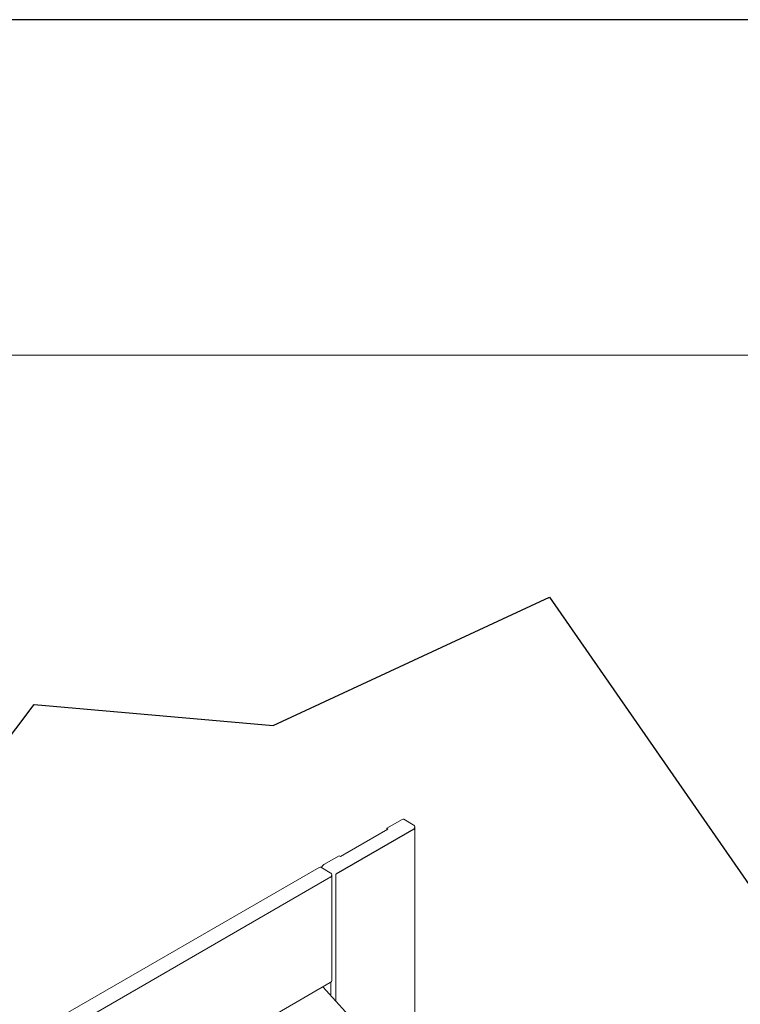
# Model space of a CAD drawing. Units: millimetres. Extents: x -2628 to -430, y -923 to 1054.
# Drawn here: x -1432 to -1389, y -685 to -626 of the extents above; entities that cross this region are included whole.
import ezdxf

# ---------------------------------------------------------------- set-up
doc = ezdxf.new("R2010")
doc.units = ezdxf.units.MM
for name, color, linetype, lineweight in [('Geometria schizzo (ISO)', 7, 'Continuous', 25), ('PROSPETTI', 7, 'Continuous', 15), ('Visibile (ISO)', 7, 'Continuous', 15)]:
    doc.layers.add(name, color=color, linetype=linetype, lineweight=lineweight)
doc.layers.add('Visibile sottile (ISO)', color=7, linetype='Continuous')

msp = doc.modelspace()

# ---------------------------------------------------------------- linework, layer by layer
at = {"layer": 'Defpoints'}
msp.add_line((-1302.328, -625.919, -77.266), (-1512.328, -625.919, -77.266), dxfattribs=at)
at = {"layer": 'Geometria schizzo (ISO)'}
for p, q in [((-1416.773, -668.006, -77.266), (-1400.313, -660.344, -77.266)), ((-1400.313, -660.344, -77.266), (-1385.463, -681.753, -77.266)), ((-1440.228, -678.924, -77.266), (-1431.03, -666.741, -77.266)), ((-1431.03, -666.741, -77.266), (-1416.773, -668.006, -77.266))]:
    msp.add_line(p, q, dxfattribs=at)
at = {"layer": 'PROSPETTI'}
msp.add_line((-1502.328, -645.919, -77.266), (-1307.328, -645.919, -77.266), dxfattribs=at)
at = {"layer": 'Visibile (ISO)', "lineweight": 18}
for p, q in [((-1409.095, -673.599, -77.266), (-1410.014, -674.13, -77.266)), ((-1408.995, -673.589, -77.266), (-1408.43, -673.916, -77.266)), ((-1409.944, -674.171, -77.266), (-1412.772, -675.804, -77.266)), ((-1410.014, -674.212, -77.266), (-1410.014, -674.13, -77.266)), ((-1410.014, -674.13, -77.266), (-1409.944, -674.171, -77.266)), ((-1408.33, -674.089, -77.266), (-1408.33, -689.583, -77.266)), ((-1413.762, -676.294, -77.266), (-1412.843, -675.763, -77.266)), ((-1412.772, -675.804, -77.266), (-1412.843, -675.763, -77.266)), ((-1414.041, -676.459, -77.266), (-1473.028, -710.515, -77.266)), ((-1413.376, -676.776, -77.266), (-1413.941, -676.449, -77.266)), ((-1413.276, -683.154, -77.266), (-1413.276, -676.949, -77.266)), ((-1472.363, -717.384, -77.266), (-1413.376, -683.327, -77.266)), ((-1413.821, -683.585, -77.266), (-1405.061, -693.153, -77.266))]:
    msp.add_line(p, q, dxfattribs=at)
for centre, start, end in [((-1408.53, -674.089, -77.266), 0, 60), ((-1413.476, -676.949, -77.266), 0, 60), ((-1413.476, -683.154, -77.266), 300, 0)]:
    msp.add_arc(centre, 0.2, start, end, dxfattribs=at)
for centre, start_param, end_param in [((-1409.095, -673.762, -77.266), 0, 0.785398), ((-1414.041, -676.622, -77.266), 0, 0.785398), ((-1413.762, -676.457, -77.266), 0.785398, 1.997875)]:
    msp.add_ellipse(centre, major_axis=(0.1, 0.173), ratio=0.57735, start_param=start_param, end_param=end_param, dxfattribs=at)
at = {"layer": 'Visibile sottile (ISO)'}
msp.add_line((-1408.388, -674.171, -77.266), (-1413.055, -676.865, -77.266), dxfattribs=at)
at = {"layer": 'Visibile sottile (ISO)', "lineweight": 18}
for p, q in [((-1472.321, -711.087, -77.266), (-1413.334, -677.031, -77.266)), ((-1413.055, -684.422, -77.266), (-1413.055, -676.865, -77.266)), ((-1413.338, -684.113, -77.266), (-1413.338, -683.299, -77.266))]:
    msp.add_line(p, q, dxfattribs=at)
at = {"layer": 'Visibile sottile (ISO)'}
for centre in [(-1408.53, -674.089, -77.266), (-1413.476, -676.949, -77.266)]:
    msp.add_ellipse(centre, major_axis=(0.2, 0), ratio=0.57735, start_param=5.497787, end_param=6.283185, dxfattribs=at)

doc.saveas('drawing.dxf')
